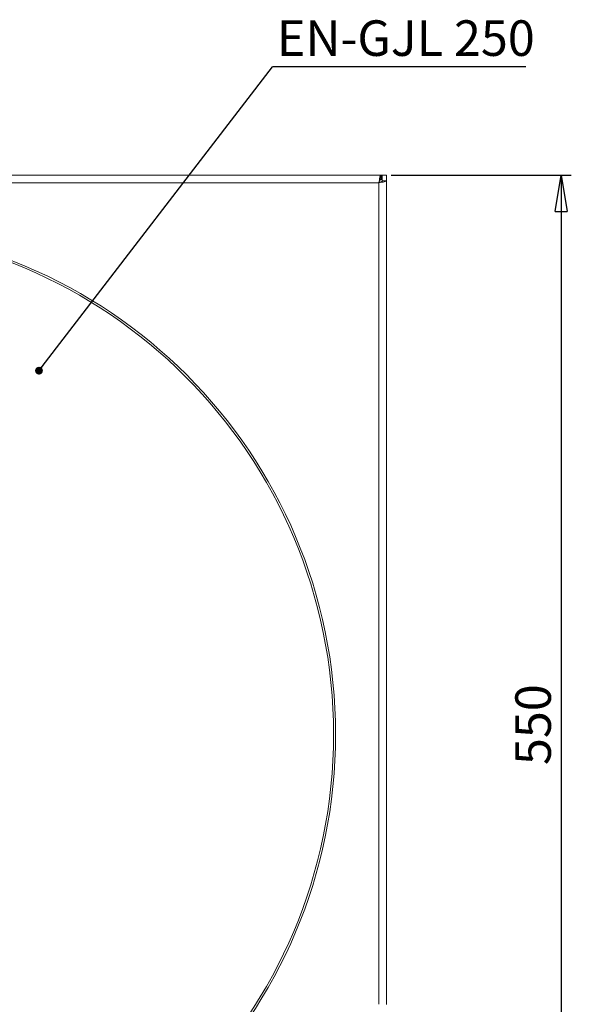
# Model space of a CAD drawing. Units: millimetres. Extents: x 50 to 4150, y 50 to 2920.
# Drawn here: x 1277 to 1820, y 966 to 1935 of the extents above; entities that cross this region are included whole.
import ezdxf

# ---------------------------------------------------------------- set-up
doc = ezdxf.new("R2010")
doc.units = ezdxf.units.MM
doc.header["$LTSCALE"] = 10
doc.layers.add('BEMAßUNG', color=7, linetype='Continuous')
doc.styles.add('SLDTEXTSTYLE0', font='TXT', dxfattribs={"width": 0.75})
doc.dimstyles.new('SLDDIMSTYLE0', dxfattribs={"dimtxt": 35, "dimasz": 35.56, "dimexe": 0, "dimexo": 0.0625, "dimgap": 8.75, "dimtad": 1, "dimlfac": 0.5, "dimrnd": 1e-09, "dimzin": 12, "dimdsep": 46, "dimtxsty": 'SLDTEXTSTYLE0', "dimblk1": 'CLOSED', "dimblk2": 'CLOSED', "dimsah": 1, "dimcen": 0.09, "dimadec": 0, "dimazin": 3, "dimtfac": 1, "dimtofl": 0, "dimtmove": 0, "dimatfit": 3, "dimldrblk": 'CLOSED', "dimfxl": 0, "dimfrac": 2, "dimtolj": 1, "dimtzin": 12, "dimarcsym": 0})
doc.dimstyles.new('SLDDIMSTYLE4', dxfattribs={"dimtxt": 0.18, "dimasz": 7.62, "dimexe": 0, "dimexo": 0.0625, "dimgap": 0, "dimtad": 0, "dimtih": 1, "dimtoh": 1, "dimdec": 0, "dimrnd": 1e-09, "dimzin": 0, "dimdsep": 46, "dimtxsty": 'Standard', "dimblk1": 'DOT', "dimblk2": 'DOT', "dimsah": 1, "dimcen": 0.09, "dimadec": 0, "dimazin": 0, "dimtfac": 7.62, "dimtdec": 0, "dimtofl": 0, "dimtmove": 0, "dimatfit": 3, "dimldrblk": 'DOT', "dimfxl": 0, "dimfrac": 2, "dimtolj": 1, "dimtzin": 0, "dimarcsym": 0})

# ---------------------------------------------------------------- blocks, each defined once
blk = doc.blocks.new('_CLOSED')
at = {"color": 0, "linetype": 'ByBlock', "lineweight": -2}
for p, q in [((-1, 0.166667), (0, 0)), ((-1, 0.166667), (-1, -0.166667)), ((0, 0), (-1, -0.166667)), ((0, 0), (-1, 0))]:
    blk.add_line(p, q, dxfattribs=at)
blk = doc.blocks.new('_D_5')
at = {"layer": 'BEMAßUNG'}
for p, q in [((1642.65, 1781.99), (1820.11, 1781.99)), ((1810.11, 1781.99), (1810.11, 681.99)), ((1363.9, 681.99), (1820.11, 681.99))]:
    blk.add_line(p, q, dxfattribs=at)
at = {"layer": 'BEMAßUNG', "xscale": 35.56, "yscale": 35.56}
for p, rotation in [((1810.11, 1781.99, 216.01), 90.00000000000044), ((1810.11, 681.99, 216.01), 270.0000000000005)]:
    blk.add_blockref('_CLOSED', p, dxfattribs=dict(at, rotation=rotation))
at = {"layer": 'BEMAßUNG', "insert": (1764.99, 1201.8), "char_height": 35, "attachment_point": 1, "rotation": 90, "style": 'SLDTEXTSTYLE0'}
blk.add_mtext('550', dxfattribs=at)
blk = doc.blocks.new('SW_NOTE_0')
at = {"layer": 'BEMAßUNG', "color": 0}
blk.add_line((249.59, 0), (0, 0), dxfattribs=at)
at = {"layer": 'BEMAßUNG', "color": 0, "insert": (4.42, 45.77), "char_height": 35, "attachment_point": 1, "style": 'SLDTEXTSTYLE0'}
blk.add_mtext('EN-GJL 250', dxfattribs=at)
blk = doc.blocks.new('_DOT')
at = {"color": 0, "linetype": 'ByBlock', "lineweight": -2}
blk.add_line((-0.5, 0), (-1, 0), dxfattribs=at)
at = {"color": 0, "linetype": 'ByBlock', "const_width": 0.5}
blk.add_lwpolyline([(-0.25, 0, 1), (0.25, 0, 1)], format="xyb", close=True, dxfattribs=at)

msp = doc.modelspace()

# ---------------------------------------------------------------- linework, layer by layer
at = {"color": 7, "linetype": 'Continuous', "lineweight": 15}
for p, q in [((822.233, 1781.986), (1632.651, 1781.986)), ((1630.685, 1774.606), (822.551, 1774.606)), ((1630.685, 966.472), (1630.685, 1774.606)), ((1632.651, 1777.986), (1632.651, 1781.986)), ((1632.651, 1781.986), (1633.665, 1781.986)), ((1632.651, 1777.986), (1633.665, 1777.986)), ((1633.665, 1777.986), (1633.665, 1781.986)), ((1638.065, 1781.986), (1634.065, 1781.986)), ((1634.065, 1776.572), (1634.065, 1781.986)), ((1638.065, 1776.572), (1634.065, 1776.572)), ((1638.065, 1776.572), (1638.065, 1781.986)), ((1638.065, 966.154), (1638.065, 1776.572))]:
    msp.add_line(p, q, dxfattribs=at)
for radius in [500, 498]:
    msp.add_circle((1088.065, 1231.986), radius, dxfattribs=at)
for points, knots in [([(1632.651, 1781.986), (1632.569, 1781.986), (1632.487, 1781.939), (1632.324, 1781.751), (1632.242, 1781.61), (1632.078, 1781.24), (1631.997, 1781.013), (1631.833, 1780.479), (1631.75, 1780.167), (1631.587, 1779.486), (1631.506, 1779.115), (1631.342, 1778.311), (1631.259, 1777.88), (1631.015, 1776.549), (1630.851, 1775.581), (1630.685, 1774.606)], [0, 0, 0, 0, 0.125, 0.125, 0.25, 0.25, 0.375, 0.375, 0.5, 0.5, 0.625, 0.625, 0.75, 0.75, 1, 1, 1, 1]), ([(1632.651, 1777.986), (1632.486, 1777.986), (1632.324, 1777.899), (1632.078, 1777.644), (1631.996, 1777.54), (1631.833, 1777.296), (1631.751, 1777.153), (1631.587, 1776.841), (1631.506, 1776.67), (1631.342, 1776.304), (1631.259, 1776.105), (1631.014, 1775.494), (1630.851, 1775.053), (1630.685, 1774.606)], [0, 0, 0, 0, 0.25, 0.25, 0.375, 0.375, 0.5, 0.5, 0.625, 0.625, 0.75, 0.75, 1, 1, 1, 1]), ([(1630.685, 1774.606), (1631.652, 1774.77), (1632.617, 1774.934), (1634.402, 1775.262), (1635.221, 1775.426), (1636.587, 1775.753), (1637.134, 1775.917), (1637.873, 1776.245), (1638.065, 1776.408), (1638.065, 1776.572)], [0, 0, 0, 0, 0.25, 0.25, 0.5, 0.5, 0.75, 0.75, 1, 1, 1, 1]), ([(1630.685, 1774.606), (1631.128, 1774.77), (1631.57, 1774.934), (1632.388, 1775.262), (1632.763, 1775.426), (1633.388, 1775.753), (1633.639, 1775.917), (1633.978, 1776.245), (1634.065, 1776.408), (1634.065, 1776.572)], [0, 0, 0, 0, 0.25, 0.25, 0.5, 0.5, 0.75, 0.75, 1, 1, 1, 1])]:
    msp.add_open_spline(points, degree=3, knots=knots, dxfattribs=at)

# ---------------------------------------------------------------- block references
at = {"layer": 'BEMAßUNG'}
msp.add_blockref('SW_NOTE_0', (1525.917, 1888.645), dxfattribs=at)

# ---------------------------------------------------------------- dimensions: what is measured, and where the dimension line sits
dim = msp.add_linear_dim(base=(1810.109, 681.986), p1=(1632.651, 1781.986), p2=(1353.898, 681.986), angle=90, dimstyle='SLDDIMSTYLE0', dxfattribs=at)
dim.commit()
dim.dimension.update_dxf_attribs({"geometry": '_D_5', "text_midpoint": (1810.109, 1240.596), "dimtype": 160})

# ---------------------------------------------------------------- leaders
msp.add_leader([(1296.185, 1589.766), (1525.917, 1888.645)], dimstyle='SLDDIMSTYLE4', dxfattribs=at)

doc.saveas('drawing.dxf')
